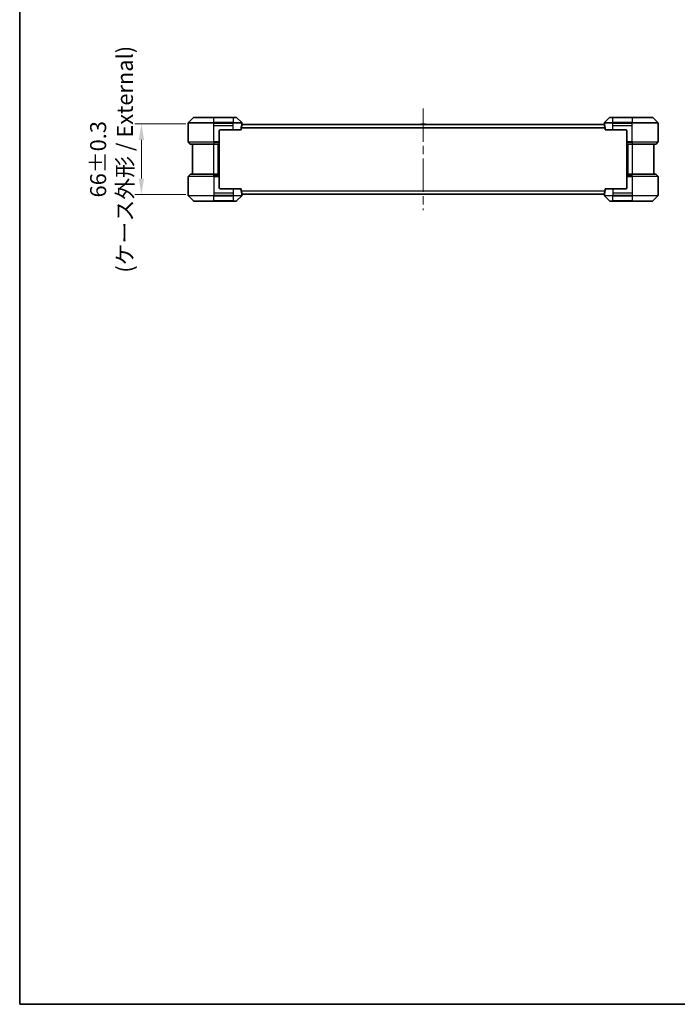
# Model space of a CAD drawing. Units: millimetres. Extents: x 80 to 9719, y 44 to 1730.
# Drawn here: x 2240 to 2853, y 44 to 962 of the extents above; entities that cross this region are included whole.
import ezdxf

# ---------------------------------------------------------------- set-up
doc = ezdxf.new("R2010")
doc.units = ezdxf.units.MM
doc.header["$LTSCALE"] = 5.5
doc.linetypes.add('CHAIN', pattern=[0.3543, 0.2362, -0.0295, 0.0591, -0.0295])
doc.layers.get('Defpoints').update_dxf_attribs({"lineweight": 25})
for name, color, linetype, lineweight in [('Border (ISO)', 7, 'Continuous', 35), ('Dimension (ISO)', 7, 'Continuous', 18), ('Dimension (ISO) @ 1', 7, 'Continuous', 18), ('Visible (ISO)', 7, 'Continuous', 35), ('Visible Narrow (ISO)', 7, 'Continuous', 25)]:
    doc.layers.add(name, color=color, linetype=linetype, lineweight=lineweight)
doc.layers.add('Centerline (ISO)', color=7, linetype='Continuous', lineweight=18, true_color=0x80ffff)
doc.styles.add('Note Text (TK)', font='MS PGothic.ttf')
doc.dimstyles.new('Default - Method 1b (TK)', dxfattribs={"dimscale": 5.5, "dimtxt": 2.5, "dimasz": 2.5, "dimexe": 1, "dimexo": 1.5, "dimgap": 1, "dimtad": 1, "dimrnd": 1e-08, "dimdsep": 46, "dimtxsty": 'Note Text (TK)', "dimcen": 0.09, "dimdle": 5, "dimclrd": 100, "dimclre": 100, "dimclrt": 7, "dimadec": 1, "dimazin": 1, "dimtfac": 1, "dimtmove": 0, "dimatfit": 3, "dimfxl": 0, "dimtolj": 1, "dimlwd": -1, "dimlwe": -1, "dimarcsym": 0})

# ---------------------------------------------------------------- blocks, each defined once
blk = doc.blocks.new('図面枠 tk図枠')
at = {"layer": 'Border (ISO)'}
for p, q in [((14.5, 289), (14.5, 8)), ((14.5, 8), (405.5, 8))]:
    blk.add_line(p, q, dxfattribs=at)
blk = doc.blocks.new('*D55')
at = {"layer": 'Defpoints', "color": 0, "transparency": 16777216}
for p in [(2353.72, 865.06), (2404, 865.06), (2404, 799.06)]:
    blk.add_point(p, dxfattribs=at)
at = {"layer": 'Dimension (ISO)', "color": 100, "transparency": 16777216}
for p, q in [((2395, 865.06), (2347.72, 865.06)), ((2353.72, 814.06), (2353.72, 850.06)), ((2395, 799.06), (2347.72, 799.06))]:
    blk.add_line(p, q, dxfattribs=at)
for points in [[(2351.22, 850.06), (2356.22, 850.06), (2353.72, 865.06)], [(2351.22, 814.06), (2356.22, 814.06), (2353.72, 799.06)]]:
    blk.add_solid(points, dxfattribs=at)
at = {"layer": 'Dimension (ISO)', "color": 7, "transparency": 16777216, "insert": (2325.83, 832.06), "char_height": 15, "attachment_point": 5, "rotation": 90, "style": 'Note Text (TK)'}
blk.add_mtext('\\A1;\\fＭＳ Ｐゴシック|b0|i0;{\\H14.9400;66±0.3\\P}\\fＭＳ Ｐゴシック|b0|i0;{\\H14.9400;(ケース外形 / External)}', dxfattribs=at)

msp = doc.modelspace()

# ---------------------------------------------------------------- linework, layer by layer
at = {"layer": 'Centerline (ISO)', "linetype": 'CHAIN', "ltscale": 23.990969}
msp.add_line((2616.363, 879.555), (2616.363, 784.555), dxfattribs=at)
at = {"layer": 'Visible (ISO)'}
for p, q in [((2397.363, 863.555), (2397.363, 865.8479)), ((2397.363, 848.2621), (2397.363, 863.555)), ((2402.2165, 870.9086), (2397.5094, 866.2014)), ((2402.5701, 871.055), (2421.363, 871.055)), ((2439.363, 871.055), (2421.363, 871.055)), ((2439.363, 871.055), (2442.1559, 871.055)), ((2447.2165, 866.2014), (2442.5094, 870.9086)), ((2447.3549, 864.555), (2785.371, 864.555)), ((2447.363, 864.555), (2447.363, 865.8479)), ((2614.0538, 864.664), (2613.983, 864.555)), ((2618.5044, 864.755), (2614.2215, 864.755)), ((2618.6721, 864.664), (2618.743, 864.555)), ((2785.363, 864.555), (2785.363, 865.8479)), ((2790.2165, 870.9086), (2785.5094, 866.2014)), ((2790.5701, 871.055), (2793.363, 871.055)), ((2811.363, 871.055), (2793.363, 871.055)), ((2811.363, 871.055), (2830.1559, 871.055)), ((2835.2165, 866.2014), (2830.5094, 870.9086)), ((2835.363, 863.555), (2835.363, 865.8479)), ((2835.363, 848.2621), (2835.363, 863.555)), ((2426.363, 858.555), (2426.363, 848.2621)), ((2427.363, 859.555), (2439.363, 859.555)), ((2446.7792, 859.555), (2439.363, 859.555)), ((2446.7792, 859.555), (2446.7792, 861.4464)), ((2785.9468, 861.4464), (2785.9468, 859.555)), ((2793.363, 859.555), (2785.9468, 859.555)), ((2793.363, 859.555), (2805.363, 859.555)), ((2806.363, 858.555), (2806.363, 848.2621)), ((2397.5094, 847.9086), (2399.2165, 846.2014)), ((2421.363, 846.055), (2399.5701, 846.055)), ((2401.363, 846.055), (2401.363, 818.055)), ((2421.363, 846.055), (2426.363, 846.055)), ((2425.363, 818.055), (2425.363, 846.055)), ((2426.363, 848.2621), (2426.363, 847.9086)), ((2426.363, 846.2014), (2426.363, 847.9086)), ((2426.363, 846.2014), (2426.363, 846.055)), ((2426.363, 818.055), (2426.363, 846.055)), ((2806.363, 847.9086), (2806.363, 848.2621)), ((2806.363, 847.9086), (2806.363, 846.2014)), ((2806.363, 846.055), (2806.363, 846.2014)), ((2806.363, 846.055), (2806.363, 818.055)), ((2806.363, 846.055), (2811.363, 846.055)), ((2807.363, 846.055), (2807.363, 818.055)), ((2833.1559, 846.055), (2811.363, 846.055)), ((2831.363, 818.055), (2831.363, 846.055)), ((2835.2165, 847.9086), (2833.5094, 846.2014)), ((2397.5094, 816.2014), (2399.2165, 817.9086)), ((2399.5701, 818.055), (2421.363, 818.055)), ((2426.363, 818.055), (2421.363, 818.055)), ((2426.363, 818.055), (2426.363, 817.9086)), ((2426.363, 816.2014), (2426.363, 817.9086)), ((2806.363, 817.9086), (2806.363, 818.055)), ((2811.363, 818.055), (2806.363, 818.055)), ((2806.363, 817.9086), (2806.363, 816.2014)), ((2811.363, 818.055), (2833.1559, 818.055)), ((2835.2165, 816.2014), (2833.5094, 817.9086)), ((2397.363, 815.8479), (2397.363, 800.555)), ((2426.363, 816.2014), (2426.363, 815.8479)), ((2426.363, 805.555), (2426.363, 815.8479)), ((2806.363, 815.8479), (2806.363, 816.2014)), ((2806.363, 805.555), (2806.363, 815.8479)), ((2835.363, 815.8479), (2835.363, 800.555)), ((2397.363, 800.555), (2397.363, 798.2621)), ((2439.363, 804.555), (2427.363, 804.555)), ((2439.363, 804.555), (2446.7792, 804.555)), ((2446.7792, 802.6636), (2446.7792, 804.555)), ((2447.3549, 799.555), (2785.371, 799.555)), ((2447.363, 799.555), (2447.363, 798.2621)), ((2614.0538, 799.446), (2613.983, 799.555)), ((2614.2215, 799.355), (2618.5044, 799.355)), ((2618.6721, 799.446), (2618.743, 799.555)), ((2785.363, 799.555), (2785.363, 798.2621)), ((2785.9468, 804.555), (2793.363, 804.555)), ((2785.9468, 804.555), (2785.9468, 802.6636)), ((2805.363, 804.555), (2793.363, 804.555)), ((2835.363, 800.555), (2835.363, 798.2621)), ((2397.5094, 797.9086), (2402.2165, 793.2014)), ((2421.363, 793.055), (2402.5701, 793.055)), ((2421.363, 793.055), (2439.363, 793.055)), ((2442.1559, 793.055), (2439.363, 793.055)), ((2442.5094, 793.2014), (2447.2165, 797.9086)), ((2785.5094, 797.9086), (2790.2165, 793.2014)), ((2793.363, 793.055), (2790.5701, 793.055)), ((2793.363, 793.055), (2811.363, 793.055)), ((2830.1559, 793.055), (2811.363, 793.055)), ((2830.5094, 793.2014), (2835.2165, 797.9086))]:
    msp.add_line(p, q, dxfattribs=at)
for centre, radius, start, end in [((2397.863, 865.8479), 0.5, 135, 180), ((2402.5701, 870.555), 0.5, 90, 135), ((2442.1559, 870.555), 0.5, 45, 90), ((2446.863, 865.8479), 0.5, 0, 45), ((2614.2215, 864.555), 0.2, 90, 146.9761324), ((2618.5044, 864.555), 0.2, 33.0238676, 90), ((2785.863, 865.8479), 0.5, 135, 180), ((2790.5701, 870.555), 0.5, 90, 135), ((2830.1559, 870.555), 0.5, 45, 90), ((2834.863, 865.8479), 0.5, 0, 45), ((2427.363, 858.555), 1, 90, 180), ((2805.363, 858.555), 1, 0, 90), ((2397.863, 848.2621), 0.5, 180, 225), ((2399.5701, 846.555), 0.5, 225, 270), ((2833.1559, 846.555), 0.5, 270, 315), ((2834.863, 848.2621), 0.5, 315, 0), ((2399.5701, 817.555), 0.5, 90, 135), ((2833.1559, 817.555), 0.5, 45, 90), ((2397.863, 815.8479), 0.5, 135, 180), ((2834.863, 815.8479), 0.5, 0, 45), ((2427.363, 805.555), 1, 180, 270), ((2614.2215, 799.555), 0.2, 213.0238676, 270), ((2618.5044, 799.555), 0.2, 270, 326.9761324), ((2805.363, 805.555), 1, 270, 0), ((2397.863, 798.2621), 0.5, 180, 225), ((2402.5701, 793.555), 0.5, 225, 270), ((2442.1559, 793.555), 0.5, 270, 315), ((2446.863, 798.2621), 0.5, 315, 0), ((2785.863, 798.2621), 0.5, 180, 225), ((2790.5701, 793.555), 0.5, 225, 270), ((2830.1559, 793.555), 0.5, 270, 315), ((2834.863, 798.2621), 0.5, 315, 0)]:
    msp.add_arc(centre, radius, start, end, dxfattribs=at)
for centre, major_axis, start_param, end_param in [((2439.363, 865.155), (0, -9.6), 1.19575789, 1.40334825), ((2439.363, 865.155), (0, -9.6), 1.40334825, 1.49698509), ((2793.363, 865.155), (0, -9.6), 4.78620022, 4.87983706), ((2793.363, 865.155), (0, -9.6), 4.87983706, 5.08742742), ((2439.363, 798.955), (0, 9.6), 4.87983706, 5.08742742), ((2439.363, 798.955), (0, 9.6), 4.78620022, 4.87983706), ((2793.363, 798.955), (0, 9.6), 1.40334825, 1.49698509), ((2793.363, 798.955), (0, 9.6), 1.19575789, 1.40334825)]:
    msp.add_ellipse(centre, major_axis=major_axis, ratio=0.83333333, start_param=start_param, end_param=end_param, dxfattribs=at)
for points, knots in [([(2447.3549, 864.555), (2447.3532, 864.555), (2447.3511, 864.5475), (2447.3467, 864.5168), (2447.3444, 864.4937), (2447.3421, 864.4608), (2447.3416, 864.4541), (2447.3412, 864.4471)], [-0.0452461794, -0.0452461794, -0.0452461794, -0.0452461794, -0.0339249805, -0.0339249805, -0.0226037816, -0.0226037816, -0.0199303713, -0.0199303713, -0.0199303713, -0.0199303713]), ([(2785.3847, 864.4471), (2785.3843, 864.4541), (2785.3839, 864.4608), (2785.3815, 864.4938), (2785.3792, 864.5169), (2785.3748, 864.5475), (2785.3727, 864.555), (2785.371, 864.555)], [-0.0705290281, -0.0705290281, -0.0705290281, -0.0705290281, -0.0678449297, -0.0678449297, -0.056529226, -0.056529226, -0.0452135224, -0.0452135224, -0.0452135224, -0.0452135224]), ([(2446.8069, 861.6384), (2446.7996, 861.6161), (2446.7932, 861.5902), (2446.7823, 861.5252), (2446.7792, 861.4847), (2446.7792, 861.4464)], [-0.0201957606, -0.0201957606, -0.0201957606, -0.0201957606, -0.0114837322, -0.0114837322, 0, 0, 0, 0]), ([(2785.9468, 861.4464), (2785.9468, 861.484), (2785.9437, 861.5238), (2785.933, 861.589), (2785.9264, 861.6157), (2785.919, 861.6384)], [-0.0932612826, -0.0932612826, -0.0932612826, -0.0932612826, -0.0819853568, -0.0819853568, -0.0730776319, -0.0730776319, -0.0730776319, -0.0730776319]), ([(2446.7792, 802.6636), (2446.7792, 802.626), (2446.7822, 802.5862), (2446.7929, 802.521), (2446.7995, 802.4943), (2446.8069, 802.4716)], [-0.0932612826, -0.0932612826, -0.0932612826, -0.0932612826, -0.0819853568, -0.0819853568, -0.0730776319, -0.0730776319, -0.0730776319, -0.0730776319]), ([(2447.3412, 799.6629), (2447.3416, 799.6559), (2447.3421, 799.6492), (2447.3444, 799.6162), (2447.3467, 799.5931), (2447.3511, 799.5625), (2447.3532, 799.555), (2447.3549, 799.555)], [-0.0705290281, -0.0705290281, -0.0705290281, -0.0705290281, -0.0678449297, -0.0678449297, -0.056529226, -0.056529226, -0.0452135224, -0.0452135224, -0.0452135224, -0.0452135224]), ([(2785.371, 799.555), (2785.3727, 799.555), (2785.3748, 799.5625), (2785.3792, 799.5932), (2785.3815, 799.6163), (2785.3839, 799.6492), (2785.3843, 799.6559), (2785.3847, 799.6629)], [-0.0452461794, -0.0452461794, -0.0452461794, -0.0452461794, -0.0339249805, -0.0339249805, -0.0226037816, -0.0226037816, -0.0199303713, -0.0199303713, -0.0199303713, -0.0199303713]), ([(2785.919, 802.4716), (2785.9263, 802.4939), (2785.9327, 802.5198), (2785.9436, 802.5848), (2785.9468, 802.6253), (2785.9468, 802.6636)], [-0.0201957606, -0.0201957606, -0.0201957606, -0.0201957606, -0.0114837322, -0.0114837322, 0, 0, 0, 0])]:
    msp.add_open_spline(points, degree=3, knots=knots, dxfattribs=at)
at = {"layer": 'Visible Narrow (ISO)'}
for p, q in [((2421.363, 865.8479), (2397.363, 865.8479)), ((2397.5094, 866.2014), (2421.363, 866.2014)), ((2421.363, 870.9086), (2402.2165, 870.9086)), ((2421.363, 871.055), (2421.363, 870.9086)), ((2421.363, 870.9086), (2439.363, 870.9086)), ((2421.363, 866.2014), (2421.363, 870.9086)), ((2421.363, 866.2014), (2421.363, 865.8479)), ((2439.363, 866.2014), (2421.363, 866.2014)), ((2421.363, 863.555), (2421.363, 865.8479)), ((2421.363, 865.8479), (2439.363, 865.8479)), ((2421.363, 863.555), (2439.363, 863.555)), ((2421.363, 848.2621), (2421.363, 863.555)), ((2439.363, 870.9086), (2439.363, 871.055)), ((2442.5094, 870.9086), (2439.363, 870.9086)), ((2439.363, 870.9086), (2439.363, 866.2014)), ((2439.363, 866.2014), (2439.363, 865.8479)), ((2439.363, 866.2014), (2447.2165, 866.2014)), ((2447.363, 865.8479), (2439.363, 865.8479)), ((2439.363, 863.555), (2439.363, 865.8479)), ((2439.363, 859.555), (2439.363, 863.555)), ((2447.3412, 864.4471), (2785.3847, 864.4471)), ((2618.6721, 864.664), (2614.0538, 864.664)), ((2793.363, 865.8479), (2785.363, 865.8479)), ((2785.5094, 866.2014), (2793.363, 866.2014)), ((2793.363, 870.9086), (2790.2165, 870.9086)), ((2793.363, 870.9086), (2793.363, 871.055)), ((2793.363, 866.2014), (2793.363, 870.9086)), ((2793.363, 870.9086), (2811.363, 870.9086)), ((2811.363, 866.2014), (2793.363, 866.2014)), ((2793.363, 866.2014), (2793.363, 865.8479)), ((2793.363, 863.555), (2793.363, 865.8479)), ((2793.363, 865.8479), (2811.363, 865.8479)), ((2793.363, 863.555), (2811.363, 863.555)), ((2793.363, 859.555), (2793.363, 863.555)), ((2811.363, 870.9086), (2811.363, 871.055)), ((2811.363, 870.9086), (2811.363, 866.2014)), ((2830.5094, 870.9086), (2811.363, 870.9086)), ((2811.363, 866.2014), (2811.363, 865.8479)), ((2811.363, 866.2014), (2835.2165, 866.2014)), ((2835.363, 865.8479), (2811.363, 865.8479)), ((2811.363, 863.555), (2811.363, 865.8479)), ((2811.363, 848.2621), (2811.363, 863.555)), ((2446.7792, 861.4464), (2785.9468, 861.4464)), ((2446.8069, 861.6384), (2785.919, 861.6384)), ((2397.363, 848.2621), (2421.363, 848.2621)), ((2421.363, 847.9086), (2397.5094, 847.9086)), ((2399.2165, 846.2014), (2421.363, 846.2014)), ((2426.363, 848.2621), (2421.363, 848.2621)), ((2421.363, 847.9086), (2421.363, 848.2621)), ((2421.363, 847.9086), (2426.363, 847.9086)), ((2421.363, 847.9086), (2421.363, 846.2014)), ((2426.363, 846.2014), (2421.363, 846.2014)), ((2421.363, 846.2014), (2421.363, 846.055)), ((2421.363, 818.055), (2421.363, 846.055)), ((2425.063, 846.055), (2425.063, 818.055)), ((2426.063, 846.055), (2426.063, 818.055)), ((2811.363, 848.2621), (2806.363, 848.2621)), ((2806.363, 847.9086), (2811.363, 847.9086)), ((2811.363, 846.2014), (2806.363, 846.2014)), ((2806.663, 818.055), (2806.663, 846.055)), ((2807.663, 818.055), (2807.663, 846.055)), ((2811.363, 848.2621), (2835.363, 848.2621)), ((2811.363, 847.9086), (2811.363, 848.2621)), ((2835.2165, 847.9086), (2811.363, 847.9086)), ((2811.363, 847.9086), (2811.363, 846.2014)), ((2811.363, 846.2014), (2811.363, 846.055)), ((2811.363, 846.2014), (2833.5094, 846.2014)), ((2811.363, 846.055), (2811.363, 818.055)), ((2421.363, 817.9086), (2399.2165, 817.9086)), ((2421.363, 817.9086), (2421.363, 818.055)), ((2421.363, 817.9086), (2426.363, 817.9086)), ((2421.363, 816.2014), (2421.363, 817.9086)), ((2806.363, 817.9086), (2811.363, 817.9086)), ((2811.363, 817.9086), (2811.363, 818.055)), ((2811.363, 816.2014), (2811.363, 817.9086)), ((2833.5094, 817.9086), (2811.363, 817.9086)), ((2421.363, 815.8479), (2397.363, 815.8479)), ((2397.5094, 816.2014), (2421.363, 816.2014)), ((2421.363, 816.2014), (2421.363, 815.8479)), ((2426.363, 816.2014), (2421.363, 816.2014)), ((2421.363, 815.8479), (2421.363, 800.555)), ((2421.363, 815.8479), (2426.363, 815.8479)), ((2811.363, 816.2014), (2806.363, 816.2014)), ((2806.363, 815.8479), (2811.363, 815.8479)), ((2811.363, 816.2014), (2811.363, 815.8479)), ((2811.363, 816.2014), (2835.2165, 816.2014)), ((2811.363, 815.8479), (2811.363, 800.555)), ((2835.363, 815.8479), (2811.363, 815.8479)), ((2421.363, 800.555), (2421.363, 798.2621)), ((2439.363, 800.555), (2421.363, 800.555)), ((2439.363, 804.555), (2439.363, 800.555)), ((2439.363, 800.555), (2439.363, 798.2621)), ((2446.7792, 802.6636), (2785.9468, 802.6636)), ((2446.8069, 802.4716), (2785.919, 802.4716)), ((2447.3412, 799.6629), (2785.3847, 799.6629)), ((2614.0538, 799.446), (2618.6721, 799.446)), ((2793.363, 804.555), (2793.363, 800.555)), ((2793.363, 800.555), (2793.363, 798.2621)), ((2811.363, 800.555), (2793.363, 800.555)), ((2811.363, 800.555), (2811.363, 798.2621)), ((2397.363, 798.2621), (2421.363, 798.2621)), ((2421.363, 797.9086), (2397.5094, 797.9086)), ((2402.2165, 793.2014), (2421.363, 793.2014)), ((2439.363, 798.2621), (2421.363, 798.2621)), ((2421.363, 797.9086), (2421.363, 798.2621)), ((2421.363, 797.9086), (2439.363, 797.9086)), ((2421.363, 793.2014), (2421.363, 797.9086)), ((2439.363, 793.2014), (2421.363, 793.2014)), ((2421.363, 793.2014), (2421.363, 793.055)), ((2439.363, 798.2621), (2447.363, 798.2621)), ((2439.363, 797.9086), (2439.363, 798.2621)), ((2439.363, 797.9086), (2439.363, 793.2014)), ((2447.2165, 797.9086), (2439.363, 797.9086)), ((2439.363, 793.2014), (2442.5094, 793.2014)), ((2439.363, 793.2014), (2439.363, 793.055)), ((2785.363, 798.2621), (2793.363, 798.2621)), ((2793.363, 797.9086), (2785.5094, 797.9086)), ((2790.2165, 793.2014), (2793.363, 793.2014)), ((2811.363, 798.2621), (2793.363, 798.2621)), ((2793.363, 797.9086), (2793.363, 798.2621)), ((2793.363, 797.9086), (2811.363, 797.9086)), ((2793.363, 793.2014), (2793.363, 797.9086)), ((2793.363, 793.2014), (2793.363, 793.055)), ((2811.363, 793.2014), (2793.363, 793.2014)), ((2811.363, 798.2621), (2835.363, 798.2621)), ((2811.363, 797.9086), (2811.363, 798.2621)), ((2835.2165, 797.9086), (2811.363, 797.9086)), ((2811.363, 797.9086), (2811.363, 793.2014)), ((2811.363, 793.055), (2811.363, 793.2014)), ((2811.363, 793.2014), (2830.5094, 793.2014))]:
    msp.add_line(p, q, dxfattribs=at)

# ---------------------------------------------------------------- block references
at = {"xscale": 6, "yscale": 6, "zscale": 6}
msp.add_blockref('図面枠 tk図枠', (2153.25, -4), dxfattribs=at)

# ---------------------------------------------------------------- dimensions: what is measured, and where the dimension line sits
at = {"layer": 'Dimension (ISO) @ 1', "color": 100, "true_color": 0x00ff3f}
dim = msp.add_linear_dim(base=(2353.7168, 865.055), p1=(2404.0035, 799.055), p2=(2404.0035, 865.055), angle=90, text='\\fＭＳ Ｐゴシック|b0|i0;{\\H14.9400;<>\\P}\\fＭＳ Ｐゴシック|b0|i0;{\\H14.9400;(ケース外形 / External)}', dimstyle='Default - Method 1b (TK)', override={"dimscale": 1, "dimtxt": 15, "dimasz": 15, "dimexe": 6, "dimexo": 9, "dimgap": 6, "dimdec": 2, "dimcen": 0.54, "dimtol": 1, "dimlim": 0, "dimtp": 0.3, "dimtm": 0.3, "dimtdec": 2, "dimtix": 0, "dimtofl": 0, "dimtmove": 0, "dimatfit": 1}, dxfattribs=at)
dim.commit()
dim.dimension.update_dxf_attribs({"geometry": '*D55', "text_midpoint": (2353.7168, 832.055), "dimtype": 128})

doc.saveas('drawing.dxf')
